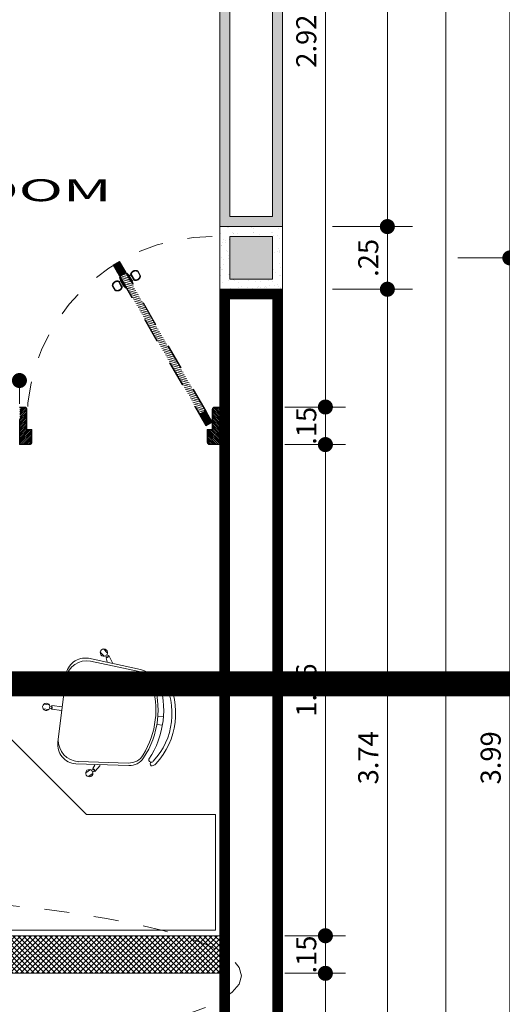
# Model space of a CAD drawing. Units: millimetres. Extents: x 203 to 644, y -205 to 39.
# Drawn here: x 581 to 583, y 22 to 26 of the extents above; entities that cross this region are included whole.
import ezdxf
from ezdxf.enums import TextEntityAlignment as Align

# ---------------------------------------------------------------- set-up
doc = ezdxf.new("R2010")
doc.units = ezdxf.units.MM
for name, pattern in [('DASHED2', [9.525, 6.35, -3.175]), ('HIDDEN2', [4.7625, 3.175, -1.5875]), ('TRAZO_Y_PUNTO2', [0.5, 0.25, -0.125, 0, -0.125])]:
    doc.linetypes.add(name, pattern=pattern)
doc.layers.get('0').update_dxf_attribs({"lineweight": 9})
doc.layers.get('Defpoints').update_dxf_attribs({"color": 40, "lineweight": 0})
for name, color, linetype, lineweight in [('1 proyeccion', 253, 'DASHED2', 15), ('COTA', 250, 'Continuous', 9), ('DRAYWOL', 155, 'Continuous', 9), ('EJE', 252, 'TRAZO_Y_PUNTO2', 5), ('INFRA', 253, 'Continuous', 0), ('MURO ALTO', 146, 'Continuous', 9), ('SOMBRA02', 253, 'Continuous', 20)]:
    doc.layers.add(name, color=color, linetype=linetype, lineweight=lineweight)
for name, color, linetype, lineweight, true_color in [('columnas', 7, 'Continuous', 9, 0xb6b4a5), ('MUEBLES', 7, 'Continuous', 9, 0x4f78a1), ('RAHMEN035', 7, 'Continuous', 9, 0xf2f3f2)]:
    doc.layers.add(name, color=color, linetype=linetype, lineweight=lineweight, true_color=true_color)
doc.layers.add('TEXTO AMBINTES01', color=7, linetype='Continuous', true_color=0x506895)
doc.styles.add('HUGO1', font='swisse.ttf')
doc.styles.add('nombres', font='swissek.ttf')
doc.dimstyles.new('Copy(2) of Copy(2) of ISO-.50', dxfattribs={"dimtxt": 0.08, "dimasz": 0.06, "dimexe": 0.015, "dimexo": 0.01, "dimgap": 0.025, "dimtad": 1, "dimzin": 4, "dimdsep": 46, "dimtxsty": 'HUGO1', "dimblk": 'DOT', "dimcen": 0.015, "dimclrd": 256, "dimclre": 256, "dimclrt": 256, "dimadec": 0, "dimazin": 0, "dimtfac": 1, "dimtmove": 0, "dimatfit": 3, "dimldrblk": 'DOT', "dimfxl": 1, "dimlwd": -1, "dimlwe": -1, "dimarcsym": 0})

# ---------------------------------------------------------------- blocks, each defined once
blk = doc.blocks.new('_Dot')
at = {"layer": 'RAHMEN035', "color": 0, "lineweight": -2}
blk.add_line((-0.5, 0), (-1, 0), dxfattribs=at)
at = {"layer": 'RAHMEN035', "color": 0, "const_width": 0.5}
blk.add_lwpolyline([(-0.25, 0, 1), (0.25, 0, 1)], format="xyb", close=True, dxfattribs=at)
blk = doc.blocks.new('*D48')
at = {"layer": 'COTA', "transparency": 16777216}
for p, q in [((582.0154, 22.416), (582.2568, 22.416)), ((582.1768, 17.476), (582.1768, 22.356)), ((582.0154, 17.416), (582.2568, 17.416))]:
    blk.add_line(p, q, dxfattribs=at)
at = {"layer": 'Defpoints', "color": 0, "transparency": 16777216}
for p in [(582.0054, 22.416), (582.1768, 22.416), (582.0054, 17.416)]:
    blk.add_point(p, dxfattribs=at)
at = {"layer": 'COTA', "transparency": 16777216, "xscale": 0.06, "yscale": 0.06, "zscale": 0.06}
for p, rotation in [((582.1768, 22.416), 90), ((582.1768, 17.416), 270)]:
    blk.add_blockref('_Dot', p, dxfattribs=dict(at, rotation=rotation))
at = {"layer": 'COTA', "transparency": 16777216, "insert": (582.1107, 19.916), "char_height": 0.08, "attachment_point": 5, "rotation": 90, "style": 'HUGO1'}
blk.add_mtext('5.00', dxfattribs=at)
blk = doc.blocks.new('*D51')
at = {"layer": 'COTA', "transparency": 16777216}
for p, q in [((582.4554, 37.166), (582.7878, 37.166)), ((582.6578, 17.226), (582.6578, 37.106)), ((582.4554, 17.166), (582.7878, 17.166))]:
    blk.add_line(p, q, dxfattribs=at)
at = {"layer": 'Defpoints', "color": 0, "transparency": 16777216}
for p in [(582.0054, 37.166), (582.6578, 37.166), (582.0054, 17.166)]:
    blk.add_point(p, dxfattribs=at)
at = {"layer": 'COTA', "transparency": 16777216, "xscale": 0.06, "yscale": 0.06, "zscale": 0.06}
for p, rotation in [((582.6578, 37.166), 90), ((582.6578, 17.166), 270)]:
    blk.add_blockref('_Dot', p, dxfattribs=dict(at, rotation=rotation))
at = {"layer": 'COTA', "transparency": 16777216, "insert": (582.5918, 27.166), "char_height": 0.08, "attachment_point": 5, "rotation": 90, "style": 'HUGO1'}
blk.add_mtext('20.00', dxfattribs=at)
blk = doc.blocks.new('*D53')
at = {"layer": 'COTA', "transparency": 16777216}
for p, q in [((582.1768, 22.626), (582.1768, 22.686)), ((582.0154, 22.566), (582.2568, 22.566)), ((582.1768, 22.416), (582.1768, 22.566)), ((582.0154, 22.416), (582.2568, 22.416)), ((582.1768, 22.356), (582.1768, 22.296))]:
    blk.add_line(p, q, dxfattribs=at)
at = {"layer": 'Defpoints', "color": 0, "transparency": 16777216}
for p in [(582.0054, 22.566), (582.1768, 22.566), (582.0054, 22.416)]:
    blk.add_point(p, dxfattribs=at)
at = {"layer": 'COTA', "transparency": 16777216, "xscale": 0.06, "yscale": 0.06, "zscale": 0.06}
for p, rotation in [((582.1768, 22.566), 270), ((582.1768, 22.416), 90)]:
    blk.add_blockref('_Dot', p, dxfattribs=dict(at, rotation=rotation))
at = {"layer": 'COTA', "transparency": 16777216, "insert": (582.1107, 22.491), "char_height": 0.08, "attachment_point": 5, "rotation": 90, "style": 'HUGO1'}
blk.add_mtext('.15', dxfattribs=at)
blk = doc.blocks.new('*D54')
at = {"layer": 'COTA', "transparency": 16777216}
for p, q in [((582.0154, 24.526), (582.2568, 24.526)), ((582.1768, 22.626), (582.1768, 24.466)), ((582.0154, 22.566), (582.2568, 22.566))]:
    blk.add_line(p, q, dxfattribs=at)
at = {"layer": 'Defpoints', "color": 0, "transparency": 16777216}
for p in [(582.0054, 24.526), (582.1768, 24.526), (582.0054, 22.566)]:
    blk.add_point(p, dxfattribs=at)
at = {"layer": 'COTA', "transparency": 16777216, "xscale": 0.06, "yscale": 0.06, "zscale": 0.06}
for p, rotation in [((582.1768, 24.526), 90), ((582.1768, 22.566), 270)]:
    blk.add_blockref('_Dot', p, dxfattribs=dict(at, rotation=rotation))
at = {"layer": 'COTA', "transparency": 16777216, "insert": (582.1106, 23.546), "char_height": 0.08, "attachment_point": 5, "rotation": 90, "style": 'HUGO1'}
blk.add_mtext('1.96', dxfattribs=at)
blk = doc.blocks.new('*D55')
at = {"layer": 'COTA', "transparency": 16777216}
for p, q in [((582.1768, 24.736), (582.1768, 24.796)), ((582.0154, 24.676), (582.2568, 24.676)), ((582.1768, 24.526), (582.1768, 24.676)), ((582.0154, 24.526), (582.2568, 24.526)), ((582.1768, 24.466), (582.1768, 24.406))]:
    blk.add_line(p, q, dxfattribs=at)
at = {"layer": 'Defpoints', "color": 0, "transparency": 16777216}
for p in [(582.0054, 24.676), (582.1768, 24.676), (582.0054, 24.526)]:
    blk.add_point(p, dxfattribs=at)
at = {"layer": 'COTA', "transparency": 16777216, "xscale": 0.06, "yscale": 0.06, "zscale": 0.06}
for p, rotation in [((582.1768, 24.676), 270), ((582.1768, 24.526), 90)]:
    blk.add_blockref('_Dot', p, dxfattribs=dict(at, rotation=rotation))
at = {"layer": 'COTA', "transparency": 16777216, "insert": (582.1107, 24.601), "char_height": 0.08, "attachment_point": 5, "rotation": 90, "style": 'HUGO1'}
blk.add_mtext('.15', dxfattribs=at)
blk = doc.blocks.new('*D56')
at = {"layer": 'COTA', "transparency": 16777216}
for p, q in [((582.0154, 27.596), (582.2568, 27.596)), ((582.1768, 24.736), (582.1768, 27.536)), ((582.0154, 24.676), (582.2568, 24.676))]:
    blk.add_line(p, q, dxfattribs=at)
at = {"layer": 'Defpoints', "color": 0, "transparency": 16777216}
for p in [(582.0054, 27.596), (582.1768, 27.596), (582.0054, 24.676)]:
    blk.add_point(p, dxfattribs=at)
at = {"layer": 'COTA', "transparency": 16777216, "xscale": 0.06, "yscale": 0.06, "zscale": 0.06}
for p, rotation in [((582.1768, 27.596), 90), ((582.1768, 24.676), 270)]:
    blk.add_blockref('_Dot', p, dxfattribs=dict(at, rotation=rotation))
at = {"layer": 'COTA', "transparency": 16777216, "insert": (582.1107, 26.136), "char_height": 0.08, "attachment_point": 5, "rotation": 90, "style": 'HUGO1'}
blk.add_mtext('2.92', dxfattribs=at)
blk = doc.blocks.new('*D69')
at = {"layer": 'COTA', "transparency": 16777216}
for p, q in [((582.2054, 25.146), (582.5241, 25.146)), ((582.4241, 21.466), (582.4241, 25.086)), ((582.2054, 21.406), (582.5241, 21.406))]:
    blk.add_line(p, q, dxfattribs=at)
at = {"layer": 'Defpoints', "color": 0, "transparency": 16777216}
for p in [(582.0054, 25.146), (582.4241, 25.146), (582.0054, 21.406)]:
    blk.add_point(p, dxfattribs=at)
at = {"layer": 'COTA', "transparency": 16777216, "xscale": 0.06, "yscale": 0.06, "zscale": 0.06}
for p, rotation in [((582.4241, 25.146), 90), ((582.4241, 21.406), 270)]:
    blk.add_blockref('_Dot', p, dxfattribs=dict(at, rotation=rotation))
at = {"layer": 'COTA', "transparency": 16777216, "insert": (582.3581, 23.276), "char_height": 0.08, "attachment_point": 5, "rotation": 90, "style": 'HUGO1'}
blk.add_mtext('3.74', dxfattribs=at)
blk = doc.blocks.new('*D70')
at = {"layer": 'COTA', "transparency": 16777216}
for p, q in [((582.2054, 25.396), (582.5241, 25.396)), ((582.4241, 25.206), (582.4241, 25.336)), ((582.2054, 25.146), (582.5241, 25.146))]:
    blk.add_line(p, q, dxfattribs=at)
at = {"layer": 'Defpoints', "color": 0, "transparency": 16777216}
for p in [(582.0054, 25.396), (582.4241, 25.396), (582.0054, 25.146)]:
    blk.add_point(p, dxfattribs=at)
at = {"layer": 'COTA', "transparency": 16777216, "xscale": 0.06, "yscale": 0.06, "zscale": 0.06}
for p, rotation in [((582.4241, 25.396), 90), ((582.4241, 25.146), 270)]:
    blk.add_blockref('_Dot', p, dxfattribs=dict(at, rotation=rotation))
at = {"layer": 'COTA', "transparency": 16777216, "insert": (582.3581, 25.271), "char_height": 0.08, "attachment_point": 5, "rotation": 90, "style": 'HUGO1'}
blk.add_mtext('.25', dxfattribs=at)
blk = doc.blocks.new('*D71')
at = {"layer": 'COTA', "transparency": 16777216}
for p, q in [((582.2054, 29.946), (582.5241, 29.946)), ((582.4241, 25.456), (582.4241, 29.886)), ((582.2054, 25.396), (582.5241, 25.396))]:
    blk.add_line(p, q, dxfattribs=at)
at = {"layer": 'Defpoints', "color": 0, "transparency": 16777216}
for p in [(582.0054, 29.946), (582.4241, 29.946), (582.0054, 25.396)]:
    blk.add_point(p, dxfattribs=at)
at = {"layer": 'COTA', "transparency": 16777216, "xscale": 0.06, "yscale": 0.06, "zscale": 0.06}
for p, rotation in [((582.4241, 29.946), 90), ((582.4241, 25.396), 270)]:
    blk.add_blockref('_Dot', p, dxfattribs=dict(at, rotation=rotation))
at = {"layer": 'COTA', "transparency": 16777216, "insert": (582.3581, 27.671), "char_height": 0.08, "attachment_point": 5, "rotation": 90, "style": 'HUGO1'}
blk.add_mtext('4.55', dxfattribs=at)
blk = doc.blocks.new('*D75')
at = {"layer": 'COTA', "transparency": 16777216}
for p, q in [((582.7054, 25.271), (583.0629, 25.271)), ((582.9129, 21.341), (582.9129, 25.211)), ((582.7054, 21.281), (583.0629, 21.281))]:
    blk.add_line(p, q, dxfattribs=at)
at = {"layer": 'Defpoints', "color": 0, "transparency": 16777216}
for p in [(582.0054, 25.271), (582.9129, 25.271), (582.0054, 21.281)]:
    blk.add_point(p, dxfattribs=at)
at = {"layer": 'COTA', "transparency": 16777216, "xscale": 0.06, "yscale": 0.06, "zscale": 0.06}
for p, rotation in [((582.9129, 25.271), 90), ((582.9129, 21.281), 270)]:
    blk.add_blockref('_Dot', p, dxfattribs=dict(at, rotation=rotation))
at = {"layer": 'COTA', "transparency": 16777216, "insert": (582.8468, 23.276), "char_height": 0.08, "attachment_point": 5, "rotation": 90, "style": 'HUGO1'}
blk.add_mtext('3.99', dxfattribs=at)
blk = doc.blocks.new('*D76')
at = {"layer": 'COTA', "transparency": 16777216}
for p, q in [((582.7054, 27.5708), (583.0629, 27.5708)), ((582.9129, 25.331), (582.9129, 27.5108)), ((582.7054, 25.271), (583.0629, 25.271))]:
    blk.add_line(p, q, dxfattribs=at)
at = {"layer": 'Defpoints', "color": 0, "transparency": 16777216}
for p in [(582.0054, 27.5708), (582.9129, 27.5708), (582.0054, 25.271)]:
    blk.add_point(p, dxfattribs=at)
at = {"layer": 'COTA', "transparency": 16777216, "xscale": 0.06, "yscale": 0.06, "zscale": 0.06}
for p, rotation in [((582.9129, 27.5708), 90), ((582.9129, 25.271), 270)]:
    blk.add_blockref('_Dot', p, dxfattribs=dict(at, rotation=rotation))
at = {"layer": 'COTA', "transparency": 16777216, "insert": (582.8469, 26.4209), "char_height": 0.08, "attachment_point": 5, "rotation": 90, "style": 'HUGO1'}
blk.add_mtext('2.30', dxfattribs=at)
blk = doc.blocks.new('SILLA1')
at = {"linetype": 'ByBlock'}
for p, q in [((1018.2166, 889.7638), (1018.0066, 889.7964)), ((1018.2765, 889.6692), (1018.2116, 889.4075)), ((1017.876, 889.6471), (1017.8539, 889.6526)), ((1017.8678, 889.6142), (1017.8458, 889.6197)), ((1018.1144, 889.3519), (1017.9135, 889.4213))]:
    blk.add_line(p, q, dxfattribs=at)
blk.add_lwpolyline([(1017.8479, 889.474, -0.237888), (1017.9239, 889.7804, 0.605717), (1017.9132, 889.7938, 0.122717), (1017.9079, 889.7913, 0.323529), (1017.8286, 889.4719, 0.122717), (1017.8321, 889.4672, 0.605717)], format="xyb", close=True, dxfattribs=at)
for centre, radius, start, end in [((1018.0892, 889.5768), 0.2955, 130.1898, 201.9422), ((1017.9155, 889.7819), 0.0266, 101.2115, 129.5232), ((1017.9155, 889.7819), 0.0121, 101.2115, 129.1961), ((1017.9143, 889.8016), 0.00757, 285.8769, 121.3916), ((1017.9962, 889.7294), 0.0678, 81.1873, 139.6707), ((1018.2118, 889.5464), 0.3506, 139.6707, 192.4613), ((1018.2013, 889.6879), 0.0774, 346.066, 78.6353), ((1017.8397, 889.4766), 0.0266, 202.6089, 230.9206), ((1017.9356, 889.4853), 0.0678, 192.4613, 250.9448), ((1017.8295, 889.4598), 0.00757, 210.7405, 46.2551), ((1018.1364, 889.4261), 0.0774, 253.4968, 346.066)]:
    blk.add_arc(centre, radius, start, end, dxfattribs=at)
at = {"layer": 'INFRA', "linetype": 'ByBlock'}
for p, q in [((1018.1531, 889.8102), (1018.1734, 889.8202)), ((1018.2048, 889.7563), (1018.0081, 889.7862)), ((1018.1203, 889.7818), (1018.1444, 889.8037)), ((1018.142, 889.7775), (1018.1508, 889.7907)), ((1018.1452, 889.8021), (1018.1444, 889.8037)), ((1018.1508, 889.7907), (1018.15, 889.7924)), ((1018.1611, 889.7938), (1018.1814, 889.8038)), ((1018.2458, 889.5454), (1018.2857, 889.5355)), ((1018.2423, 889.5313), (1018.2822, 889.5214)), ((1018.2827, 889.5232), (1018.2822, 889.5214)), ((1018.2857, 889.5355), (1018.2853, 889.5337)), ((1018.2921, 889.5169), (1018.314, 889.5115)), ((1018.2965, 889.5346), (1018.3184, 889.5292)), ((1018.1075, 889.3641), (1017.9196, 889.4296)), ((1018.0208, 889.381), (1018.0319, 889.3503)), ((1018.0334, 889.3514), (1018.0319, 889.3503)), ((1018.042, 889.3747), (1018.0436, 889.3589)), ((1018.0436, 889.3589), (1018.0421, 889.3578)), ((1018.0513, 889.3513), (1018.0646, 889.333)), ((1018.0366, 889.3405), (1018.0499, 889.3223))]:
    blk.add_line(p, q, dxfattribs=at)
for centre in [(1018.1512, 889.799), (1018.2879, 889.5275), (1018.0401, 889.3514)]:
    blk.add_circle(centre, 0.00484, dxfattribs=at)
for centre, radius, start, end in [((1018.1673, 889.807), 0.0145, 218.6124, 194.4326), ((1017.9979, 889.7192), 0.0678, 81.3659, 141.8021), ((1018.1519, 889.7993), 0.00726, 157.8763, 254.2557), ((1018.2202, 889.5443), 0.3506, 141.8021, 190.3299), ((1018.1889, 889.6719), 0.0859, 351.6585, 79.3183), ((1018.2887, 889.5273), 0.00726, 117.8763, 214.2557), ((1018.3053, 889.523), 0.0145, 177.6994, 153.5197), ((1017.9419, 889.4936), 0.0678, 190.3299, 250.7661), ((1018.1328, 889.4461), 0.0859, 252.8138, 340.4735), ((1018.0406, 889.3507), 0.00726, 77.8763, 174.2557), ((1018.0506, 889.3368), 0.0145, 137.6994, 113.5197)]:
    blk.add_arc(centre, radius, start, end, dxfattribs=at)
blk = doc.blocks.new('*D241')
at = {"layer": 'Defpoints', "color": 0, "transparency": 16777216}
for p in [(580.9554, 24.7817), (579.5529, 24.6785), (580.9554, 24.6785)]:
    blk.add_point(p, dxfattribs=at)
at = {"layer": 'MURO ALTO', "transparency": 16777216}
for p, q in [((579.5529, 24.6885), (579.5529, 24.7967)), ((580.9554, 24.6885), (580.9554, 24.7967)), ((579.6129, 24.7817), (580.8954, 24.7817))]:
    blk.add_line(p, q, dxfattribs=at)
at = {"layer": 'MURO ALTO', "transparency": 16777216, "xscale": 0.06, "yscale": 0.06, "zscale": 0.06, "rotation": 180}
blk.add_blockref('_Dot', (579.5529, 24.7817), dxfattribs=at)
at = {"layer": 'MURO ALTO', "transparency": 16777216, "xscale": 0.06, "yscale": 0.06, "zscale": 0.06}
blk.add_blockref('_Dot', (580.9554, 24.7817), dxfattribs=at)
at = {"layer": 'MURO ALTO', "transparency": 16777216, "insert": (580.2542, 24.8477), "char_height": 0.08, "attachment_point": 5, "style": 'HUGO1'}
blk.add_mtext('1.40', dxfattribs=at)

msp = doc.modelspace()

# ---------------------------------------------------------------- hatches: boundary and pattern name
at = {"layer": 'columnas'}
h = msp.add_hatch(dxfattribs=at)
h.set_pattern_fill('AR-SAND', color=256, scale=0.001, angle=180, style=0)
h.set_pattern_definition([(217.5, (89.78625, 46.910334), (0.0016000313, -0.0489413237), [0, -0.038608, 0, -0.04318, 0, -0.041275]), (187.5, (89.78625, 46.910334), (-0.044952328, -0.07168251), [0, -0.020828, 0, -0.034798, 0, -0.013335]), (147.5, (89.817493, 46.910334), (-0.079099237, -0.0001437185), [0, -0.0127, 0, -0.04572, 0, -0.05969]), (137.5, (89.81749, 46.910334), (-0.076355645, -0.022292932), [0, -0.00635, 0, -0.029972, 0, -0.03429])])
h.paths.add_polyline_path([(581.7554, 25.146), (582.0054, 25.146), (582.0054, 25.396), (581.7554, 25.396)])
h.paths.add_polyline_path([(581.7954, 25.186), (581.9654, 25.186), (581.9654, 25.356), (581.7954, 25.356)], flags=16)
h = msp.add_hatch(color=253, dxfattribs=at)
h.set_gradient(color1=(173, 173, 173), rotation=45, one_color=1, tint=1, name='SPHERICAL')
h.paths.add_polyline_path([(581.9654, 25.356), (581.7954, 25.356), (581.7954, 25.186), (581.9654, 25.186)])
at = {"layer": 'INFRA', "linetype": 'HIDDEN2', "ltscale": 0.025}
h = msp.add_hatch(dxfattribs=at)
h.set_pattern_fill('_USER', color=256, scale=0.002, angle=105, style=0, pattern_type=0)
h.set_pattern_definition([(75, (118.7410015, -748.4704705), (0.0019318516526, -0.00051763809), [])])
h.paths.add_polyline_path([(581.3554, 25.2569), (581.3804, 25.2136), (581.3545, 25.1986), (581.3295, 25.2419)])
h = msp.add_hatch(dxfattribs=at)
h.set_pattern_fill('_USER', color=256, scale=0.007, angle=195, style=0, pattern_type=0)
h.set_pattern_definition([(345, (119.0860015, -749.068028), (-0.001811733316, -0.006761480784), [])])
h.paths.add_polyline_path([(581.3572, 25.1979), (581.3797, 25.2109), (581.6977, 24.6601), (581.6752, 24.6471)])
h = msp.add_hatch(dxfattribs=at)
h.set_pattern_fill('_USER', color=256, scale=0.005, angle=45, style=0, pattern_type=0)
h.set_pattern_definition([(45, (142.2751074, -762.883504), (-0.003535533906, 0.003535533906), [])])
h.paths.add_polyline_path([(580.9834, 24.584), (580.9834, 24.6662, 0.410144), (580.9754, 24.674), (580.9574, 24.674), (580.9574, 24.528), (580.9954, 24.528, 0.414214), (581.0034, 24.536), (581.0034, 24.584)])
h = msp.add_hatch(dxfattribs=at)
h.set_pattern_fill('_USER', color=256, scale=0.002, angle=105, style=0, pattern_type=0)
h.set_pattern_definition([(75, (119.0860015, -749.068028), (0.0019318516526, -0.00051763809), [])])
h.paths.add_polyline_path([(581.7004, 24.6593), (581.7254, 24.616), (581.6995, 24.601), (581.6745, 24.6443)])
h = msp.add_hatch(dxfattribs=at)
h.set_pattern_fill('_USER', color=256, scale=0.005, angle=45, style=0, pattern_type=0)
h.set_pattern_definition([(135, (1020.4357815, -762.883504), (0.003535533906, 0.003535533906), [])])
h.paths.add_polyline_path([(581.7274, 24.584), (581.7274, 24.6662, -0.410144), (581.7354, 24.674), (581.7534, 24.674), (581.7534, 24.528), (581.7154, 24.528, -0.414214), (581.7074, 24.536), (581.7074, 24.584)])
at = {"layer": 'INFRA'}
h = msp.add_hatch(dxfattribs=at)
h.set_pattern_fill('_USER', color=256, scale=0.015, angle=45, style=0, double=1, pattern_type=0)
h.set_pattern_definition([(45, (0, 0), (-0.0106066017, 0.0106066017), []), (135, (0, 0), (-0.0106066017, -0.0106066017), [])])
h.paths.add_polyline_path([(578.9554, 23.626), (578.8054, 23.626), (578.8054, 22.416), (581.7554, 22.416), (581.7554, 22.566), (578.9554, 22.566)])
at = {"layer": 'MURO ALTO'}
h = msp.add_hatch(color=256, dxfattribs=at)
h.paths.add_polyline_path([(579.728, 30.4946), (579.9787, 30.7453), (579.8727, 30.8514), (579.5159, 30.4946), (579.6219, 30.3885), (580.3644, 29.646), (581.7554, 29.646), (581.7554, 25.396), (582.0054, 25.396), (582.0054, 29.946), (581.7554, 29.946), (581.7554, 29.796), (580.4265, 29.796)])
h.paths.add_polyline_path([(580.41, 29.756), (581.7954, 29.756), (581.7954, 29.906), (581.9654, 29.906), (581.9654, 25.436), (581.7954, 25.436), (581.7954, 29.686), (580.381, 29.686), (579.6502, 30.4168), (579.5724, 30.4946), (579.8727, 30.7948), (579.9222, 30.7453), (579.6714, 30.4946)], flags=16)

# ---------------------------------------------------------------- linework, layer by layer
at = {"layer": '1 proyeccion', "ltscale": 0.005}
msp.add_ellipse((580.0024, 22.406), major_axis=(1.8401, 0), ratio=0.176229, dxfattribs=at)
at = {"layer": 'columnas'}
for points in [[(581.7554, 25.146), (582.0054, 25.146), (582.0054, 25.396), (581.7554, 25.396)], [(581.7954, 25.186), (581.9654, 25.186), (581.9654, 25.356), (581.7954, 25.356)]]:
    msp.add_lwpolyline(points, close=True, dxfattribs=at)
at = {"layer": 'DRAYWOL'}
msp.add_lwpolyline([(578.9554, 23.626), (578.8054, 23.626), (578.8054, 22.416), (581.7554, 22.416), (581.7554, 22.566), (578.9554, 22.566)], close=True, dxfattribs=at)
at = {"layer": 'EJE', "ltscale": 3, "const_width": 0.1}
msp.add_lwpolyline([(572.3918, 23.5712), (583.6146, 23.5712)], dxfattribs=at)
at = {"layer": 'INFRA', "linetype": 'HIDDEN2', "ltscale": 0.025}
for p, q in [((581.4132, 25.1819), (581.3994, 25.2058)), ((581.4, 25.2047), (581.4125, 25.183)), ((581.4145, 25.1837), (581.4015, 25.2061)), ((581.4367, 25.1992), (581.4261, 25.2176)), ((581.4388, 25.1997), (581.4275, 25.2191)), ((581.3374, 25.1411), (581.3261, 25.1606)), ((581.3388, 25.1427), (581.3282, 25.161)), ((581.3634, 25.1542), (581.3504, 25.1766)), ((581.3655, 25.1544), (581.3518, 25.1783)), ((581.3524, 25.1772), (581.3649, 25.1555))]:
    msp.add_line(p, q, dxfattribs=at)
for points in [[(581.3554, 25.2569), (581.3295, 25.2419), (581.3545, 25.1986), (581.3804, 25.2136), (581.3554, 25.2569)], [(580.9954, 24.526), (580.9554, 24.526), (580.9554, 24.676), (580.9754, 24.676)], [(581.7154, 24.526), (581.7554, 24.526), (581.7554, 24.676), (581.7354, 24.676)], [(580.9954, 24.528), (580.9574, 24.528), (580.9574, 24.674), (580.9754, 24.674)], [(580.9834, 24.6662), (580.9834, 24.584), (581.0034, 24.584), (581.0034, 24.536)], [(580.9854, 24.6662), (580.9854, 24.586), (581.0054, 24.586), (581.0054, 24.536)], [(581.7254, 24.616), (581.6995, 24.601), (581.6745, 24.6443), (581.7004, 24.6593), (581.7254, 24.616)], [(581.7254, 24.6662), (581.7254, 24.586), (581.7054, 24.586), (581.7054, 24.536)], [(581.7274, 24.6662), (581.7274, 24.584), (581.7074, 24.584), (581.7074, 24.536)], [(581.7154, 24.528), (581.7534, 24.528), (581.7534, 24.674), (581.7354, 24.674)]]:
    msp.add_lwpolyline(points, dxfattribs=at)
for points in [[(581.7004, 24.6593), (581.3804, 25.2136), (581.3545, 25.1986), (581.6745, 24.6443)], [(581.3802, 25.15), (581.3552, 25.1933), (581.357, 25.1943), (581.382, 25.151)], [(581.3714, 25.1593), (581.3589, 25.1809), (581.3552, 25.1933), (581.3802, 25.15)], [(581.6977, 24.6601), (581.3797, 25.2109), (581.3572, 25.1979), (581.6752, 24.6471)], [(581.4097, 25.167), (581.3847, 25.2103), (581.3829, 25.2093), (581.4079, 25.166)], [(581.406, 25.1793), (581.3935, 25.2009), (581.3847, 25.2103), (581.4097, 25.167)], [(581.412, 25.1839), (581.4005, 25.2038), (581.394, 25.2001), (581.4055, 25.1802)], [(581.3644, 25.1564), (581.3529, 25.1763), (581.3594, 25.1801), (581.3709, 25.1602)]]:
    msp.add_lwpolyline(points, close=True, dxfattribs=at)
for centre, radius, start, end in [((581.7254, 24.616), 0.74, 90, 180), ((581.4188, 25.2011), 0.02, 64.2057, 166.4688), ((581.4188, 25.2011), 0.018, 66.1179, 163.983), ((581.4188, 25.2011), 0.02, 253.5312, 355.7943), ((581.4188, 25.2011), 0.018, 256.017, 353.8821), ((581.3461, 25.1591), 0.02, 73.5312, 175.7943), ((581.3461, 25.1591), 0.018, 76.017, 173.8821), ((581.3461, 25.1591), 0.02, 244.2057, 346.4688), ((581.3461, 25.1591), 0.018, 246.1179, 343.983), ((580.9754, 24.666), 0.01, 359.2869, 90), ((581.7354, 24.666), 0.01, 90, 180.7131), ((580.9754, 24.666), 0.008, 359.2869, 90), ((581.7354, 24.666), 0.008, 90, 180.7131), ((580.9954, 24.536), 0.01, 270, 0), ((580.9954, 24.536), 0.008, 270, 0), ((581.7154, 24.536), 0.01, 180, 270), ((581.7154, 24.536), 0.008, 180, 270)]:
    msp.add_arc(centre, radius, start, end, dxfattribs=at)
at = {"layer": 'MUEBLES'}
msp.add_lwpolyline([(581.2225, 23.0497), (580.9195, 23.3526), (580.9194, 24.0189), (580.3386, 24.0189), (580.3387, 22.5889), (581.7387, 22.5889), (581.7387, 23.0497), (581.2225, 23.0497)], dxfattribs=at)
at = {"layer": 'MURO ALTO'}
for points in [[(582.0054, 29.946), (581.7554, 29.946), (581.7554, 29.796), (580.4265, 29.796), (579.728, 30.4946), (579.9787, 30.7453), (579.8727, 30.8514), (579.5159, 30.4946), (579.6219, 30.3885), (580.3644, 29.646), (581.7554, 29.646), (581.7554, 25.396), (582.0054, 25.396)], [(581.9654, 29.906), (581.7954, 29.906), (581.7954, 29.756), (580.41, 29.756), (579.6714, 30.4946), (579.9222, 30.7453), (579.8727, 30.7948), (579.5724, 30.4946), (579.6502, 30.4168), (580.381, 29.686), (581.7954, 29.686), (581.7954, 25.436), (581.9654, 25.436)], [(581.7554, 25.146), (582.0054, 25.146), (582.0054, 21.406), (581.7554, 21.406)]]:
    msp.add_lwpolyline(points, close=True, dxfattribs=at)
at = {"layer": 'MURO ALTO', "const_width": 0.04}
msp.add_lwpolyline([(581.7754, 25.126), (581.9854, 25.126), (581.9854, 21.426), (581.7754, 21.426)], close=True, dxfattribs=at)
at = {"layer": 'SOMBRA02'}
msp.add_lwpolyline([(574.0054, 34.156), (582.0054, 34.156), (582.0054, 17.166), (574.0054, 17.166), (574.0054, 34.156)], dxfattribs=at)

# ---------------------------------------------------------------- block references
at = {"layer": 'MUEBLES', "xscale": -1, "rotation": 339.1671999072432}
msp.add_blockref('SILLA1', (1216.4414, -1170.0406), dxfattribs=at)

# ---------------------------------------------------------------- texts
at = {"layer": 'TEXTO AMBINTES01', "style": 'nombres', "width": 2}
msp.add_text('STUDY ROOM', height=0.0875, dxfattribs=at).set_placement((580.5725, 25.4972), align=Align.CENTER)

# ---------------------------------------------------------------- dimensions: what is measured, and where the dimension line sits
at = {"layer": 'COTA'}
for base, p1, p2, override, picture, middle in [((582.6578, 37.166), (582.0054, 17.166), (582.0054, 37.166), {"dimexe": 0.13, "dimexo": 0.45}, '*D51', (582.5918, 27.166)), ((582.4241, 29.946), (582.0054, 25.396), (582.0054, 29.946), {"dimexe": 0.1, "dimexo": 0.2}, '*D71', (582.3581, 27.671)), ((582.1768, 27.596), (582.0054, 24.676), (582.0054, 27.596), {"dimexe": 0.08}, '*D56', (582.1107, 26.136)), ((582.9129, 27.5708), (582.0054, 25.271), (582.0054, 27.5708), {"dimexe": 0.15, "dimexo": 0.7}, '*D76', (582.8469, 26.4209)), ((582.4241, 25.396), (582.0054, 25.146), (582.0054, 25.396), {"dimexe": 0.1, "dimexo": 0.2}, '*D70', (582.3581, 25.271)), ((582.9129, 25.271), (582.0054, 21.281), (582.0054, 25.271), {"dimexe": 0.15, "dimexo": 0.7}, '*D75', (582.8468, 23.276)), ((582.4241, 25.146), (582.0054, 21.406), (582.0054, 25.146), {"dimexe": 0.1, "dimexo": 0.2}, '*D69', (582.3581, 23.276)), ((582.1768, 24.526), (582.0054, 22.566), (582.0054, 24.526), {"dimexe": 0.08}, '*D54', (582.1106, 23.546)), ((582.1768, 22.416), (582.0054, 17.416), (582.0054, 22.416), {"dimexe": 0.08}, '*D48', (582.1107, 19.916))]:
    dim = msp.add_linear_dim(base=base, p1=p1, p2=p2, angle=90, dimstyle='Copy(2) of Copy(2) of ISO-.50', override=override, dxfattribs=at)
    dim.commit()
    dim.dimension.update_dxf_attribs({"geometry": picture, "text_midpoint": middle})
for base, p1, p2, picture, middle in [((582.1768, 24.676), (582.0054, 24.526), (582.0054, 24.676), '*D55', (582.1768, 24.601)), ((582.1768, 22.566), (582.0054, 22.416), (582.0054, 22.566), '*D53', (582.1768, 22.491))]:
    dim = msp.add_linear_dim(base=base, p1=p1, p2=p2, angle=90, dimstyle='Copy(2) of Copy(2) of ISO-.50', override={"dimexe": 0.08}, dxfattribs=at)
    dim.commit()
    dim.dimension.update_dxf_attribs({"geometry": picture, "text_midpoint": middle, "dimtype": 160})
at = {"layer": 'MURO ALTO'}
dim = msp.add_linear_dim(base=(580.9554, 24.7817), p1=(579.5529, 24.6785), p2=(580.9554, 24.6785), dimstyle='Copy(2) of Copy(2) of ISO-.50', override={"dimfxl": 0.15, "dimfxlon": 1}, dxfattribs=at)
dim.commit()
dim.dimension.update_dxf_attribs({"geometry": '*D241', "text_midpoint": (580.2542, 24.8477)})

doc.saveas('drawing.dxf')
